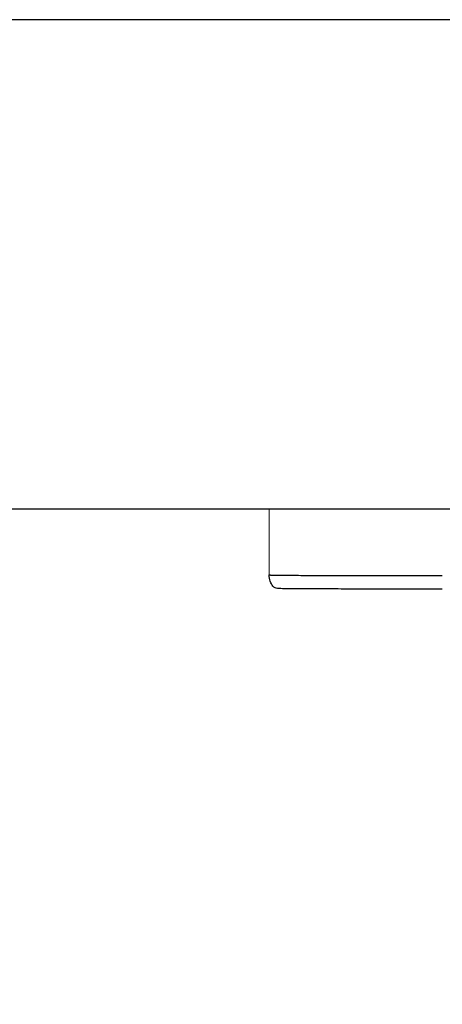
# Model space of a CAD drawing. Units: millimetres. Extents: x -2128814 to 2300786, y 3002 to 35752004.
# Drawn here: x 2051024 to 2073166, y 33049858 to 33101492 of the extents above; entities that cross this region are included whole.
import ezdxf

# ---------------------------------------------------------------- set-up
doc = ezdxf.new("R2010")
doc.units = ezdxf.units.MM
for name, color, linetype, lineweight in [('dim', 82, 'Continuous', 9), ('LAY0002', 7, 'Continuous', 30), ('标注线', 3, 'Continuous', 18)]:
    doc.layers.add(name, color=color, linetype=linetype, lineweight=lineweight)
doc.dimstyles.new('GB-35', dxfattribs={"dimscale": 0, "dimtxt": 2.0005, "dimasz": 1.8, "dimexe": 0.5, "dimexo": 0.875, "dimgap": 0.875, "dimtad": 1, "dimdsep": 46, "dimtxsty": 'Standard', "dimcen": 0, "dimclrd": 4, "dimclre": 4, "dimclrt": 4, "dimadec": 0, "dimazin": 0, "dimtfac": 0.7, "dimtofl": 0, "dimtmove": 0, "dimatfit": 3, "dimfxl": 1, "dimtzin": 0, "dimarcsym": 0})

# ---------------------------------------------------------------- blocks, each defined once
blk = doc.blocks.new('*D223')
at = {"layer": 'Defpoints', "color": 0, "transparency": 16777216}
for p in [(11605.809, 1147.343), (11595.86, 1093.022), (11607.033, 1093.022)]:
    blk.add_point(p, dxfattribs=at)
at = {"layer": 'dim', "color": 4, "lineweight": -2, "transparency": 16777216}
for p, q in [((11605.21, 1147.343), (11595.261, 1147.343)), ((11595.86, 1144.943), (11595.86, 1095.422)), ((11606.433, 1093.022), (11595.261, 1093.022))]:
    blk.add_line(p, q, dxfattribs=at)
at = {"layer": 'dim', "color": 4, "transparency": 16777216}
for points in [[(11595.46, 1144.943), (11596.26, 1144.943), (11595.86, 1147.343)], [(11595.46, 1095.422), (11596.26, 1095.422), (11595.86, 1093.022)]]:
    blk.add_solid(points, dxfattribs=at)
at = {"layer": 'dim', "color": 122, "transparency": 16777216, "insert": (11593.761, 1126.992), "char_height": 3, "attachment_point": 5, "rotation": 90}
blk.add_mtext('h=H-9', dxfattribs=at)
blk = doc.blocks.new('玉兔号CAD应用')
at = {"color": 7, "linetype": 'Continuous'}
for p, q in [((11607.033, 1093.022), (11607.033, 1147.343)), ((11616.034, 1147.343), (11616.034, 1093.022))]:
    blk.add_line(p, q, dxfattribs=at)
at = {"color": 1, "linetype": 'Continuous'}
for points, knots in [([(11605.554, 1137.343), (11605.554, 1137.021), (11605.554, 1136.392), (11605.554, 1135.48), (11605.556, 1134.647), (11605.557, 1134.017), (11605.558, 1133.577), (11605.559, 1133.304), (11605.56, 1133.073), (11605.561, 1132.886), (11605.562, 1132.745), (11605.564, 1132.648), (11605.564, 1132.553), (11605.596, 1132.449), (11605.694, 1132.363), (11605.775, 1132.343), (11605.816, 1132.343)], [0, 0, 0, 0, 0.187721, 0.367552, 0.532054, 0.674403, 0.735387, 0.788714, 0.833835, 0.870297, 0.897762, 0.916094, 0.92681, 0.953265, 0.976574, 1, 1, 1, 1]), ([(11605.816, 1132.343), (11605.813, 1132.343), (11605.817, 1132.356), (11605.813, 1132.369), (11605.814, 1132.402), (11605.813, 1132.443), (11605.813, 1132.497), (11605.811, 1132.591), (11605.811, 1132.738), (11605.809, 1132.947), (11605.808, 1133.199), (11605.807, 1133.49), (11605.806, 1133.95), (11605.805, 1134.601), (11605.804, 1135.454), (11605.803, 1136.38), (11605.803, 1137.018), (11605.803, 1137.343)], [0, 0, 0, 0, 0.001212, 0.004826, 0.010834, 0.019225, 0.029982, 0.043072, 0.076133, 0.118091, 0.168543, 0.227, 0.292905, 0.444438, 0.617325, 0.804907, 1, 1, 1, 1])]:
    blk.add_open_spline(points, degree=3, knots=knots, dxfattribs=at)
at = {"layer": '标注线', "color": 1}
blk.add_line((11605.816, 1132.343), (11607.034, 1132.343), dxfattribs=at)
at = {"layer": 'dim', "color": 1}
dim = blk.add_linear_dim(base=(11595.86, 1093.022), p1=(11605.809, 1147.343), p2=(11607.033, 1093.022), angle=90, text='h=H-9', dimstyle='GB-35', override={"dimscale": 1, "dimtxt": 3, "dimasz": 2.4, "dimexe": 0.5997, "dimexo": 0.5997, "dimgap": 0.5997, "dimdec": 1, "dimlfac": 2, "dimclrt": 122}, dxfattribs=at)
dim.commit()
dim.dimension.update_dxf_attribs({"geometry": '*D223', "text_midpoint": (11595.86, 1126.992), "dimtype": 160})

msp = doc.modelspace()

# ---------------------------------------------------------------- block references
at = {"layer": 'LAY0002', "xscale": 2849.499005652684, "yscale": -1813.775844774334, "zscale": 2849.499005652684, "rotation": 90}
msp.add_blockref('玉兔号CAD应用', (10280.6924, 1615.2932), dxfattribs=at)

doc.saveas('drawing.dxf')
